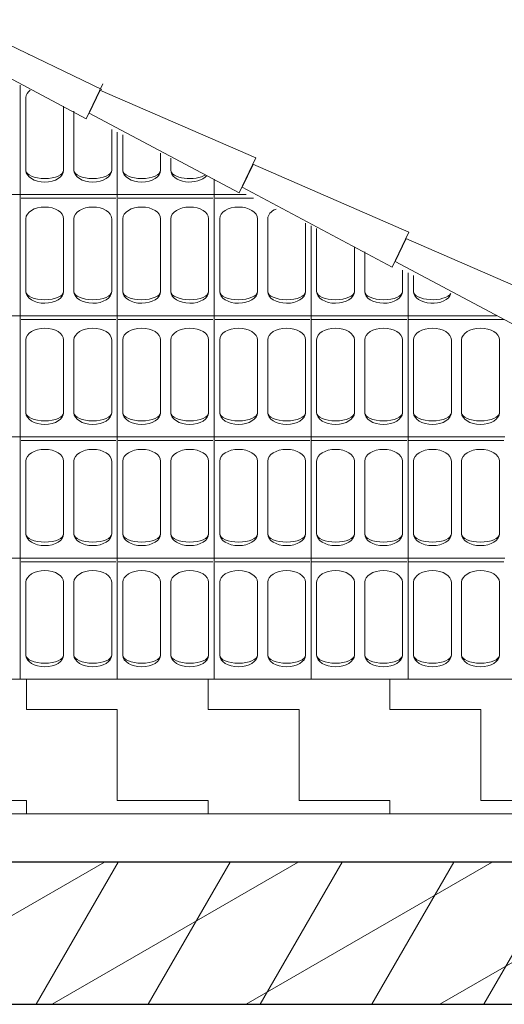
# Model space of a CAD drawing. Units: millimetres. Extents: x -13323 to 15679, y -6503 to 4995.
# Drawn here: x 6078 to 6178, y 4716 to 4919 of the extents above; entities that cross this region are included whole.
import ezdxf

# ---------------------------------------------------------------- set-up
doc = ezdxf.new("R2010")
doc.units = ezdxf.units.MM
doc.linetypes.add('CONTINUA', pattern=[0])
doc.linetypes.add('PUNTEGGIATA2_S9', pattern=[0.05, 0, -0.05])
doc.layers.add('Standard', color=7, linetype='CONTINUA', lineweight=15)

# ---------------------------------------------------------------- blocks, each defined once
blk = doc.blocks.new('RETINO_0')
at = {"layer": 'Standard', "color": 61, "linetype": 'CONTINUA', "lineweight": 9}
for p, q in [((23.8, 5.75), (23.8, 5.9756)), ((23.8114, 5.95), (23.8114, 5.8)), ((23.8894, 5.9324), (23.8894, 5.8)), ((23.9106, 5.9221), (23.9106, 5.8)), ((23.9886, 5.8843), (23.9886, 5.8)), ((24, 5.75), (24, 5.8788)), ((24.0114, 5.8733), (24.0114, 5.8)), ((24.0894, 5.8355), (24.0894, 5.8)), ((24.1106, 5.8252), (24.1106, 5.8)), ((24.2, 5.75), (24.2, 5.782)), ((23.6, 5.75), (23.8, 5.75)), ((23.8, 5.75), (24, 5.75)), ((23.8, 5.5), (23.8, 5.75)), ((24, 5.75), (24.2, 5.75)), ((24, 5.5), (24, 5.75)), ((24.2, 5.75), (24.266, 5.75)), ((24.2, 5.5), (24.2, 5.75)), ((23.8018, 5.7425), (23.9974, 5.7425)), ((24.0018, 5.7425), (24.1974, 5.7425)), ((24.2018, 5.7425), (24.2815, 5.7425)), ((23.8114, 5.7), (23.8114, 5.55)), ((23.8894, 5.7), (23.8894, 5.55)), ((23.9106, 5.7), (23.9106, 5.55)), ((23.9886, 5.7), (23.9886, 5.55)), ((24.0114, 5.7), (24.0114, 5.55)), ((24.0894, 5.7), (24.0894, 5.55)), ((24.1106, 5.7), (24.1106, 5.55)), ((24.1886, 5.7), (24.1886, 5.55)), ((24.2114, 5.7), (24.2114, 5.55)), ((24.2894, 5.7), (24.2894, 5.55)), ((24.3106, 5.7), (24.3106, 5.55)), ((24.3886, 5.6906), (24.3886, 5.55)), ((24.4, 5.5), (24.4, 5.6851)), ((24.4114, 5.6796), (24.4114, 5.55)), ((24.4894, 5.6418), (24.4894, 5.55)), ((24.5106, 5.6316), (24.5106, 5.55)), ((24.5886, 5.5938), (24.5886, 5.55)), ((24.6, 5.5), (24.6, 5.5883)), ((24.6114, 5.5827), (24.6114, 5.55)), ((23.6, 5.5), (23.8, 5.5)), ((23.8, 5.5), (24, 5.5)), ((23.8, 5.25), (23.8, 5.5)), ((23.8018, 5.4925), (23.9974, 5.4925)), ((24, 5.5), (24.2, 5.5)), ((24, 5.25), (24, 5.5)), ((24.0018, 5.4925), (24.1974, 5.4925)), ((24.2, 5.5), (24.4, 5.5)), ((24.2, 5.25), (24.2, 5.5)), ((24.2018, 5.4925), (24.3974, 5.4925)), ((24.4, 5.5), (24.6, 5.5)), ((24.4, 5.25), (24.4, 5.5)), ((24.4018, 5.4925), (24.5974, 5.4925)), ((24.6, 5.5), (24.7823, 5.5)), ((24.6, 5.25), (24.6, 5.5)), ((24.6018, 5.4925), (24.7974, 5.4925)), ((23.8114, 5.45), (23.8114, 5.3)), ((23.8894, 5.45), (23.8894, 5.3)), ((23.9106, 5.45), (23.9106, 5.3)), ((23.9886, 5.45), (23.9886, 5.3)), ((24.0114, 5.45), (24.0114, 5.3)), ((24.0894, 5.45), (24.0894, 5.3)), ((24.1106, 5.45), (24.1106, 5.3)), ((24.1886, 5.45), (24.1886, 5.3)), ((24.2114, 5.45), (24.2114, 5.3)), ((24.2894, 5.45), (24.2894, 5.3)), ((24.3106, 5.45), (24.3106, 5.3)), ((24.3886, 5.45), (24.3886, 5.3)), ((24.4114, 5.45), (24.4114, 5.3)), ((24.4894, 5.45), (24.4894, 5.3)), ((24.5106, 5.45), (24.5106, 5.3)), ((24.5886, 5.45), (24.5886, 5.3)), ((24.6114, 5.45), (24.6114, 5.3)), ((24.6894, 5.45), (24.6894, 5.3)), ((24.7106, 5.45), (24.7106, 5.3)), ((24.7886, 5.45), (24.7886, 5.3)), ((23.6, 5.25), (23.8, 5.25)), ((23.8, 5.25), (24, 5.25)), ((23.8, 5), (23.8, 5.25)), ((23.8018, 5.2425), (23.9974, 5.2425)), ((24, 5.25), (24.2, 5.25)), ((24, 5), (24, 5.25)), ((24.0018, 5.2425), (24.1974, 5.2425)), ((24.2, 5.25), (24.4, 5.25)), ((24.2, 5), (24.2, 5.25)), ((24.2018, 5.2425), (24.3974, 5.2425)), ((24.4, 5.25), (24.6, 5.25)), ((24.4, 5), (24.4, 5.25)), ((24.4018, 5.2425), (24.5974, 5.2425)), ((24.6, 5.25), (24.8, 5.25)), ((24.6, 5), (24.6, 5.25)), ((24.6018, 5.2425), (24.7974, 5.2425)), ((23.8114, 5.2), (23.8114, 5.05)), ((23.8894, 5.2), (23.8894, 5.05)), ((23.9106, 5.2), (23.9106, 5.05)), ((23.9886, 5.2), (23.9886, 5.05)), ((24.0114, 5.2), (24.0114, 5.05)), ((24.0894, 5.2), (24.0894, 5.05)), ((24.1106, 5.2), (24.1106, 5.05)), ((24.1886, 5.2), (24.1886, 5.05)), ((24.2114, 5.2), (24.2114, 5.05)), ((24.2894, 5.2), (24.2894, 5.05)), ((24.3106, 5.2), (24.3106, 5.05)), ((24.3886, 5.2), (24.3886, 5.05)), ((24.4114, 5.2), (24.4114, 5.05)), ((24.4894, 5.2), (24.4894, 5.05)), ((24.5106, 5.2), (24.5106, 5.05)), ((24.5886, 5.2), (24.5886, 5.05)), ((24.6114, 5.2), (24.6114, 5.05)), ((24.6894, 5.2), (24.6894, 5.05)), ((24.7106, 5.2), (24.7106, 5.05)), ((24.7886, 5.2), (24.7886, 5.05)), ((23.6, 5), (23.8, 5)), ((23.8, 5), (24, 5)), ((23.8, 4.7504), (23.8, 5)), ((24, 5), (24.2, 5)), ((24, 4.7504), (24, 5)), ((24.2, 5), (24.4, 5)), ((24.2, 4.7504), (24.2, 5)), ((24.4, 5), (24.6, 5)), ((24.4, 4.7504), (24.4, 5)), ((24.6, 5), (24.8, 5)), ((24.6, 4.7504), (24.6, 5)), ((23.8018, 4.9925), (23.9974, 4.9925)), ((24.0018, 4.9925), (24.1974, 4.9925)), ((24.2018, 4.9925), (24.3974, 4.9925)), ((24.4018, 4.9925), (24.5974, 4.9925)), ((24.6018, 4.9925), (24.7974, 4.9925)), ((23.8114, 4.95), (23.8114, 4.8)), ((23.8894, 4.95), (23.8894, 4.8)), ((23.9106, 4.95), (23.9106, 4.8)), ((23.9886, 4.95), (23.9886, 4.8)), ((24.0114, 4.95), (24.0114, 4.8)), ((24.0894, 4.95), (24.0894, 4.8)), ((24.1106, 4.95), (24.1106, 4.8)), ((24.1886, 4.95), (24.1886, 4.8)), ((24.2114, 4.95), (24.2114, 4.8)), ((24.2894, 4.95), (24.2894, 4.8)), ((24.3106, 4.95), (24.3106, 4.8)), ((24.3886, 4.95), (24.3886, 4.8)), ((24.4114, 4.95), (24.4114, 4.8)), ((24.4894, 4.95), (24.4894, 4.8)), ((24.5106, 4.95), (24.5106, 4.8)), ((24.5886, 4.95), (24.5886, 4.8)), ((24.6114, 4.95), (24.6114, 4.8)), ((24.6894, 4.95), (24.6894, 4.8)), ((24.7106, 4.95), (24.7106, 4.8)), ((24.7886, 4.95), (24.7886, 4.8))]:
    blk.add_line(p, q, dxfattribs=at)
for centre, major_axis, ratio, start_param, end_param in [((23.8504, 5.95), (0.039, 0), 0.621795, 2.439764, 3.134611), ((23.8504, 5.8), (-0.039, 0), 0.621795, 0.006981, 3.141593), ((23.8504, 5.8), (-0.039, 0), 0.435897, 0.006981, 3.141593), ((23.9496, 5.8), (-0.039, 0), 0.621795, 0, 3.134611), ((23.9496, 5.8), (-0.039, 0), 0.435897, 0, 3.134611), ((24.0504, 5.8), (-0.039, 0), 0.621795, 0.006981, 3.141593), ((24.0504, 5.8), (-0.039, 0), 0.435897, 0.006981, 3.141593), ((24.1496, 5.8), (-0.039, 0), 0.621795, 0, 2.688281), ((24.1496, 5.8), (-0.039, 0), 0.435897, 0, 2.5566), ((23.8504, 5.7), (0.039, 0), 0.621795, 0, 3.134611), ((23.9496, 5.7), (0.039, 0), 0.621795, 0.006981, 3.141593), ((24.0504, 5.7), (0.039, 0), 0.621795, 0, 3.134611), ((24.1496, 5.7), (0.039, 0), 0.621795, 0.006981, 3.141593), ((24.2504, 5.7), (0.039, 0), 0.621795, 0, 3.134611), ((24.3496, 5.7), (0.039, 0), 0.621795, 2.165253, 3.141593), ((23.8504, 5.55), (-0.039, 0), 0.621795, 0.006981, 3.141593), ((23.8504, 5.55), (-0.039, 0), 0.435897, 0.006981, 3.141593), ((23.9496, 5.55), (-0.039, 0), 0.621795, 0, 3.134611), ((23.9496, 5.55), (-0.039, 0), 0.435897, 0, 3.134611), ((24.0504, 5.55), (-0.039, 0), 0.621795, 0.006981, 3.141593), ((24.0504, 5.55), (-0.039, 0), 0.435897, 0.006981, 3.141593), ((24.1496, 5.55), (-0.039, 0), 0.621795, 0, 3.134611), ((24.1496, 5.55), (-0.039, 0), 0.435897, 0, 3.134611), ((24.2504, 5.55), (-0.039, 0), 0.621795, 0.006981, 3.141593), ((24.2504, 5.55), (-0.039, 0), 0.435897, 0.006981, 3.141593), ((24.3496, 5.55), (-0.039, 0), 0.621795, 0, 3.134611), ((24.3496, 5.55), (-0.039, 0), 0.435897, 0, 3.134611), ((24.4504, 5.55), (-0.039, 0), 0.621795, 0.006981, 3.141593), ((24.4504, 5.55), (-0.039, 0), 0.435897, 0.006981, 3.141593), ((24.5496, 5.55), (-0.039, 0), 0.621795, 0, 3.134611), ((24.5496, 5.55), (-0.039, 0), 0.435897, 0, 3.134611), ((24.6504, 5.55), (-0.039, 0), 0.435897, 0.006981, 2.880731), ((24.6504, 5.55), (-0.039, 0), 0.621795, 0.006981, 2.947807), ((23.8504, 5.45), (0.039, 0), 0.621795, 0, 3.134611), ((23.9496, 5.45), (0.039, 0), 0.621795, 0.006981, 3.141593), ((24.0504, 5.45), (0.039, 0), 0.621795, 0, 3.134611), ((24.1496, 5.45), (0.039, 0), 0.621795, 0.006981, 3.141593), ((24.2504, 5.45), (0.039, 0), 0.621795, 0, 3.134611), ((24.3496, 5.45), (0.039, 0), 0.621795, 0.006981, 3.141593), ((24.4504, 5.45), (0.039, 0), 0.621795, 0, 3.134611), ((24.5496, 5.45), (0.039, 0), 0.621795, 0.006981, 3.141593), ((24.6504, 5.45), (0.039, 0), 0.621795, 0, 3.134611), ((24.7496, 5.45), (0.039, 0), 0.621795, 0.006981, 3.141593), ((23.8504, 5.3), (-0.039, 0), 0.621795, 0.006981, 3.141593), ((23.8504, 5.3), (-0.039, 0), 0.435897, 0.006981, 3.141593), ((23.9496, 5.3), (-0.039, 0), 0.621795, 0, 3.134611), ((23.9496, 5.3), (-0.039, 0), 0.435897, 0, 3.134611), ((24.0504, 5.3), (-0.039, 0), 0.621795, 0.006981, 3.141593), ((24.0504, 5.3), (-0.039, 0), 0.435897, 0.006981, 3.141593), ((24.1496, 5.3), (-0.039, 0), 0.621795, 0, 3.134611), ((24.1496, 5.3), (-0.039, 0), 0.435897, 0, 3.134611), ((24.2504, 5.3), (-0.039, 0), 0.621795, 0.006981, 3.141593), ((24.2504, 5.3), (-0.039, 0), 0.435897, 0.006981, 3.141593), ((24.3496, 5.3), (-0.039, 0), 0.621795, 0, 3.134611), ((24.3496, 5.3), (-0.039, 0), 0.435897, 0, 3.134611), ((24.4504, 5.3), (-0.039, 0), 0.621795, 0.006981, 3.141593), ((24.4504, 5.3), (-0.039, 0), 0.435897, 0.006981, 3.141593), ((24.5496, 5.3), (-0.039, 0), 0.621795, 0, 3.134611), ((24.5496, 5.3), (-0.039, 0), 0.435897, 0, 3.134611), ((24.6504, 5.3), (-0.039, 0), 0.621795, 0.006981, 3.141593), ((24.6504, 5.3), (-0.039, 0), 0.435897, 0.006981, 3.141593), ((24.7496, 5.3), (-0.039, 0), 0.621795, 0, 3.134611), ((24.7496, 5.3), (-0.039, 0), 0.435897, 0, 3.134611), ((23.8504, 5.2), (0.039, 0), 0.621795, 0, 3.134611), ((23.9496, 5.2), (0.039, 0), 0.621795, 0.006981, 3.141593), ((24.0504, 5.2), (0.039, 0), 0.621795, 0, 3.134611), ((24.1496, 5.2), (0.039, 0), 0.621795, 0.006981, 3.141593), ((24.2504, 5.2), (0.039, 0), 0.621795, 0, 3.134611), ((24.3496, 5.2), (0.039, 0), 0.621795, 0.006981, 3.141593), ((24.4504, 5.2), (0.039, 0), 0.621795, 0, 3.134611), ((24.5496, 5.2), (0.039, 0), 0.621795, 0.006981, 3.141593), ((24.6504, 5.2), (0.039, 0), 0.621795, 0, 3.134611), ((24.7496, 5.2), (0.039, 0), 0.621795, 0.006981, 3.141593), ((23.8504, 5.05), (-0.039, 0), 0.621795, 0.006981, 3.141593), ((23.8504, 5.05), (-0.039, 0), 0.435897, 0.006981, 3.141593), ((23.9496, 5.05), (-0.039, 0), 0.621795, 0, 3.134611), ((23.9496, 5.05), (-0.039, 0), 0.435897, 0, 3.134611), ((24.0504, 5.05), (-0.039, 0), 0.621795, 0.006981, 3.141593), ((24.0504, 5.05), (-0.039, 0), 0.435897, 0.006981, 3.141593), ((24.1496, 5.05), (-0.039, 0), 0.621795, 0, 3.134611), ((24.1496, 5.05), (-0.039, 0), 0.435897, 0, 3.134611), ((24.2504, 5.05), (-0.039, 0), 0.621795, 0.006981, 3.141593), ((24.2504, 5.05), (-0.039, 0), 0.435897, 0.006981, 3.141593), ((24.3496, 5.05), (-0.039, 0), 0.621795, 0, 3.134611), ((24.3496, 5.05), (-0.039, 0), 0.435897, 0, 3.134611), ((24.4504, 5.05), (-0.039, 0), 0.621795, 0.006981, 3.141593), ((24.4504, 5.05), (-0.039, 0), 0.435897, 0.006981, 3.141593), ((24.5496, 5.05), (-0.039, 0), 0.621795, 0, 3.134611), ((24.5496, 5.05), (-0.039, 0), 0.435897, 0, 3.134611), ((24.6504, 5.05), (-0.039, 0), 0.621795, 0.006981, 3.141593), ((24.6504, 5.05), (-0.039, 0), 0.435897, 0.006981, 3.141593), ((24.7496, 5.05), (-0.039, 0), 0.621795, 0, 3.134611), ((24.7496, 5.05), (-0.039, 0), 0.435897, 0, 3.134611), ((23.8504, 4.95), (0.039, 0), 0.621795, 0, 3.134611), ((23.9496, 4.95), (0.039, 0), 0.621795, 0.006981, 3.141593), ((24.0504, 4.95), (0.039, 0), 0.621795, 0, 3.134611), ((24.1496, 4.95), (0.039, 0), 0.621795, 0.006981, 3.141593), ((24.2504, 4.95), (0.039, 0), 0.621795, 0, 3.134611), ((24.3496, 4.95), (0.039, 0), 0.621795, 0.006981, 3.141593), ((24.4504, 4.95), (0.039, 0), 0.621795, 0, 3.134611), ((24.5496, 4.95), (0.039, 0), 0.621795, 0.006981, 3.141593), ((24.6504, 4.95), (0.039, 0), 0.621795, 0, 3.134611), ((24.7496, 4.95), (0.039, 0), 0.621795, 0.006981, 3.141593), ((23.8504, 4.8), (-0.039, 0), 0.621795, 0.006981, 3.141593), ((23.8504, 4.8), (-0.039, 0), 0.435897, 0.006981, 3.141593), ((23.9496, 4.8), (-0.039, 0), 0.621795, 0, 3.134611), ((23.9496, 4.8), (-0.039, 0), 0.435897, 0, 3.134611), ((24.0504, 4.8), (-0.039, 0), 0.621795, 0.006981, 3.141593), ((24.0504, 4.8), (-0.039, 0), 0.435897, 0.006981, 3.141593), ((24.1496, 4.8), (-0.039, 0), 0.621795, 0, 3.134611), ((24.1496, 4.8), (-0.039, 0), 0.435897, 0, 3.134611), ((24.2504, 4.8), (-0.039, 0), 0.621795, 0.006981, 3.141593), ((24.2504, 4.8), (-0.039, 0), 0.435897, 0.006981, 3.141593), ((24.3496, 4.8), (-0.039, 0), 0.621795, 0, 3.134611), ((24.3496, 4.8), (-0.039, 0), 0.435897, 0, 3.134611), ((24.4504, 4.8), (-0.039, 0), 0.621795, 0.006981, 3.141593), ((24.4504, 4.8), (-0.039, 0), 0.435897, 0.006981, 3.141593), ((24.5496, 4.8), (-0.039, 0), 0.621795, 0, 3.134611), ((24.5496, 4.8), (-0.039, 0), 0.435897, 0, 3.134611), ((24.6504, 4.8), (-0.039, 0), 0.621795, 0.006981, 3.141593), ((24.6504, 4.8), (-0.039, 0), 0.435897, 0.006981, 3.141593), ((24.7496, 4.8), (-0.039, 0), 0.621795, 0, 3.134611), ((24.7496, 4.8), (-0.039, 0), 0.435897, 0, 3.134611)]:
    blk.add_ellipse(centre, major_axis=major_axis, ratio=ratio, start_param=start_param, end_param=end_param, dxfattribs=at)

msp = doc.modelspace()

# ---------------------------------------------------------------- hatches: boundary and pattern name
at = {"layer": 'Standard', "linetype": 'CONTINUA', "lineweight": 13}
h = msp.add_hatch(dxfattribs=at)
h.set_pattern_fill('RETINO', color=5, scale=18.75, style=0, pattern_type=2)
h.set_pattern_definition([(0, (3735.608, 4345.373), (18.75, 18.75), [18.75, -18.75]), (90, (3735.608, 4345.373), (-18.75, 18.75), [18.75, -18.75])])
h.paths.add_polyline_path([(4988.34301, 4782.91508), (4931.07286, 4755.13946), (6389.27392, 4755.13946), (6331.13903, 4782.91508)], flags=0)
at = {"layer": 'Standard', "linetype": 'PUNTEGGIATA2_S9', "lineweight": 18}
h = msp.add_hatch(dxfattribs=at)
h.set_pattern_fill('TRATTEGGIO_23', color=42, scale=10, style=0, pattern_type=2)
h.set_pattern_definition([(30, (3698.108, 4307.873), (-10, 17.32051), []), (60, (3698.108, 4307.873), (-17.32051, 10), [])])
h.paths.add_polyline_path([(4956.67182, 4745.13946), (4956.67182, 4715.8197), (6363.32383, 4715.8197), (6363.32383, 4745.13946)], flags=0)

# ---------------------------------------------------------------- linework, layer by layer
at = {"layer": 'Standard', "color": 42, "linetype": 'CONTINUA', "lineweight": 18}
for p, q in [((6065.01554, 4918.94356), (6094.90699, 4904.54457)), ((6091.68742, 4898.50826), (6064.97803, 4912.74048)), ((6079.89363, 4911.77664), (6079.76961, 4911.77664)), ((6095.16564, 4905.71256), (6091.68742, 4898.50826)), ((6092.33353, 4899.68413), (6094.59894, 4904.37639)), ((6094.53536, 4904.40708), (6126.72471, 4890.41632)), ((6123.24649, 4883.21201), (6092.33353, 4899.68413)), ((6126.72471, 4890.41632), (6123.24649, 4883.21201)), ((6123.8926, 4884.38788), (6126.15801, 4889.08014)), ((6126.09443, 4889.11084), (6158.28378, 4875.12008)), ((6154.80557, 4867.91577), (6123.8926, 4884.38788)), ((6158.28378, 4875.12008), (6154.80557, 4867.91577)), ((6155.45168, 4869.09164), (6157.71709, 4873.7839)), ((6157.6535, 4873.8146), (6189.84286, 4859.82383)), ((6186.36464, 4852.61953), (6155.45168, 4869.09164)), ((6389.27392, 4755.13946), (4930.51123, 4755.13946))]:
    msp.add_line(p, q, dxfattribs=at)
at = {"layer": 'Standard', "color": 61, "linetype": 'CONTINUA', "lineweight": 9}
msp.add_line((4988.34301, 4782.91508), (6331.13903, 4782.91508), dxfattribs=at)
at = {"layer": 'Standard', "color": 7, "linetype": 'CONTINUA', "lineweight": 25}
for p, q in [((6381.05925, 4745.13946), (2017.46267, 4745.13946)), ((1726.61783, 4715.8197), (6371.34546, 4715.8197))]:
    msp.add_line(p, q, dxfattribs=at)

# ---------------------------------------------------------------- block references
at = {"layer": 'Standard', "color": 61, "linetype": 'CONTINUA', "lineweight": 9, "xscale": 100.0000000004416, "yscale": 100.0000000004416, "zscale": 100.0000000004416}
msp.add_blockref('RETINO_0', (3698.10765, 4307.87328), dxfattribs=at)

doc.saveas('drawing.dxf')
